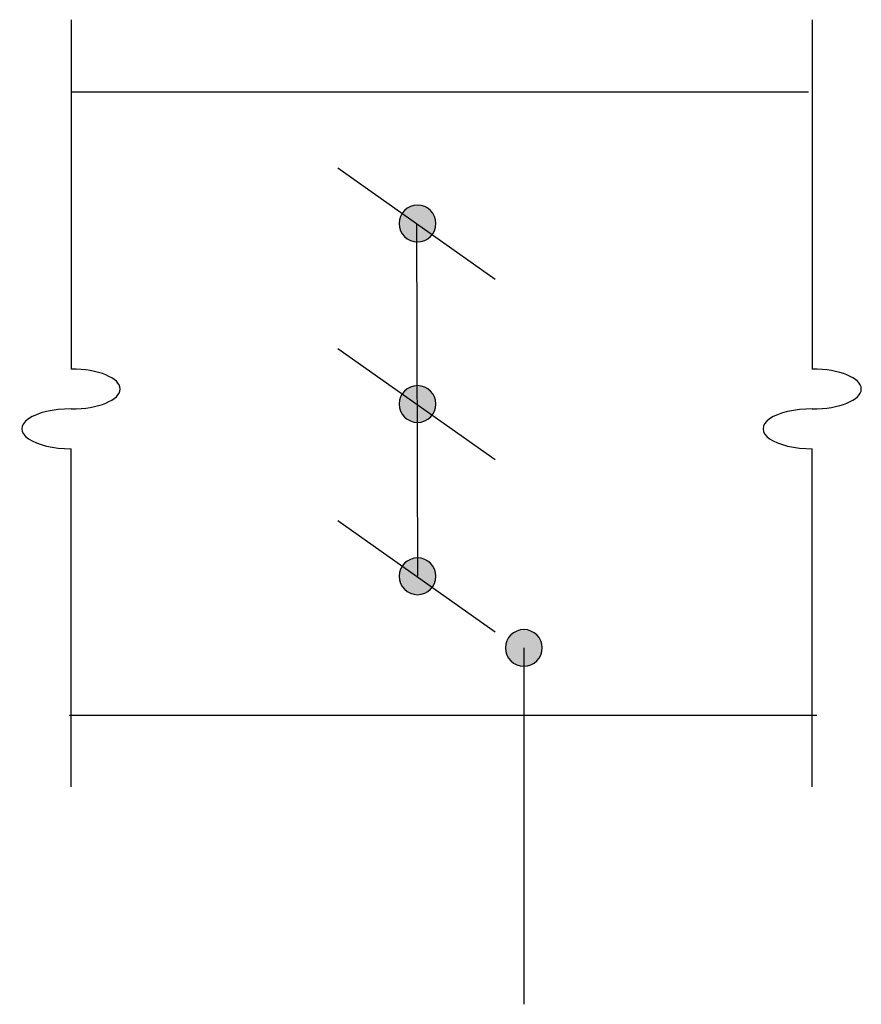
# Model space of a CAD drawing. Extents: x 87.899 to 88.614, y 26.123 to 26.96.
import ezdxf

# ---------------------------------------------------------------- set-up
doc = ezdxf.new("R2010")
doc.units = 0
doc.header["$LTSCALE"] = 0.75
doc.header["$MEASUREMENT"] = 0
doc.layers.get('0').update_dxf_attribs({"linetype": 'CONTINUOUS', "lineweight": 25})
doc.layers.add('TEXT', color=7, linetype='CONTINUOUS', lineweight=25)

msp = doc.modelspace()

# ---------------------------------------------------------------- hatches: boundary and pattern name
at = {"layer": 'TEXT', "linetype": 'Continuous', "ltscale": 0.25}
h = msp.add_hatch(color=256, dxfattribs=at)
edge = h.paths.add_edge_path()
edge.add_arc((88.23679, 26.78688), 0.01562, 0, 180)
edge.add_arc((88.23679, 26.78688), 0.01562, 180, 360)
h = msp.add_hatch(color=256, dxfattribs=at)
edge = h.paths.add_edge_path()
edge.add_arc((88.23679, 26.63354), 0.01562, 0, 180)
edge.add_arc((88.23679, 26.63354), 0.01562, 180, 360)
h = msp.add_hatch(color=256, dxfattribs=at)
edge = h.paths.add_edge_path()
edge.add_arc((88.23679, 26.48716), 0.01562, 0, 180)
edge.add_arc((88.23679, 26.48716), 0.01562, 180, 360)
h = msp.add_hatch(color=256, dxfattribs=at)
edge = h.paths.add_edge_path()
edge.add_arc((88.32703, 26.42628), 0.01562, 0, 180)
edge.add_arc((88.32703, 26.42628), 0.01562, 180, 360)

# ---------------------------------------------------------------- linework, layer by layer
for p, q in [((87.94258, 26.9601), (87.94258, 26.68273)), ((88.57199, 26.9601), (88.57199, 26.68273)), ((87.94258, 26.89882), (88.56881, 26.89882)), ((88.16894, 26.83415), (88.30259, 26.73961)), ((88.23577, 26.78688), (88.23679, 26.48716)), ((87.94258, 26.68273), (87.94258, 26.66322)), ((88.16894, 26.68081), (88.30259, 26.58626)), ((88.57199, 26.68273), (88.57199, 26.66322)), ((87.94258, 26.30839), (87.94258, 26.59556)), ((88.57199, 26.30839), (88.57199, 26.59556)), ((88.16894, 26.53444), (88.30259, 26.43989)), ((88.32703, 26.42628), (88.32703, 26.12348)), ((87.94124, 26.3691), (88.57579, 26.3691))]:
    msp.add_line(p, q)
for centre, start, end in [((88.23679, 26.78688), 0, 180), ((88.23679, 26.78688), 180, 0), ((88.23679, 26.63354), 0, 180), ((88.23679, 26.63354), 180, 0), ((88.23679, 26.48716), 0, 180), ((88.23679, 26.48716), 180, 0), ((88.32703, 26.42628), 0, 180), ((88.32703, 26.42628), 180, 0)]:
    msp.add_arc(centre, 0.01562, start, end)
for centre, major_axis, start_param, end_param in [((87.94248, 26.6463), (0.04174, 0), -1.568619, 1.568619), ((88.5719, 26.6463), (0.04174, 0), -1.568619, 1.568619), ((87.94248, 26.61248), (-0.04174, 0), 4.710211, 7.856159), ((88.5719, 26.61248), (-0.04174, 0), 4.710211, 7.856159)]:
    msp.add_ellipse(centre, major_axis=major_axis, ratio=0.405406, start_param=start_param, end_param=end_param)

doc.saveas('drawing.dxf')
